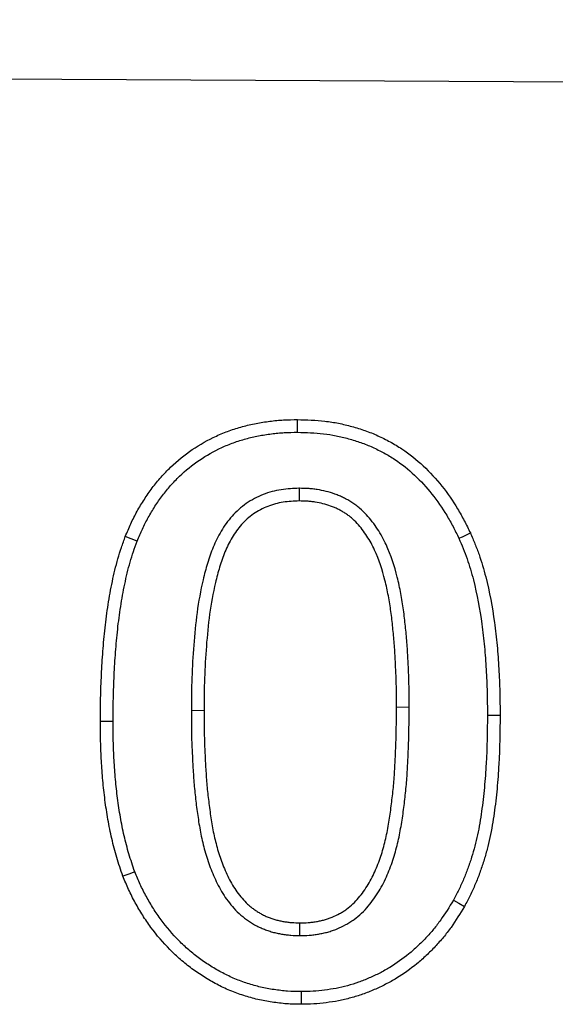
# Model space of a CAD drawing. Units: millimetres. Extents: x 75 to 2081, y 25 to 1460.
# Drawn here: x 677 to 699, y 1111 to 1153 of the extents above; entities that cross this region are included whole.
import ezdxf

# ---------------------------------------------------------------- set-up
doc = ezdxf.new("R2010")
doc.units = ezdxf.units.MM
doc.header["$LTSCALE"] = 5
doc.layers.get('0').update_dxf_attribs({"color": 1})
doc.layers.add('13608', color=7, linetype='Continuous')

# ---------------------------------------------------------------- blocks, each defined once
blk = doc.blocks.new('1072937-M_002_Front_view')
for p, q in [((-6.137, 372.245), (-1006.124, 377.251)), ((-6.137, 372.245), (-1006.112, 377.251)), ((-492.001, 357.465), (-491.996, 356.929)), ((-496.55, 348.092), (-496.014, 348.09)), ((-487.354, 348.217), (-487.89, 348.219)), ((-491.968, 338.58), (-491.966, 339.116))]:
    blk.add_line(p, q)
at = {"flags": 128}
for points in [[(-492.071, 359.83), (-492.07, 359.991), (-492.069, 360.151), (-492.067, 360.366)], [(-485.255, 355.355), (-485.109, 355.422), (-484.963, 355.489), (-484.768, 355.578)], [(-498.838, 355.237), (-499.088, 355.335), (-499.337, 355.432)], [(-499.856, 347.614), (-500.017, 347.614), (-500.178, 347.614), (-500.392, 347.614)], [(-484.049, 347.89), (-483.888, 347.889), (-483.728, 347.889), (-483.513, 347.889)], [(-498.94, 341.275), (-499.191, 341.18), (-499.441, 341.086)], [(-485.483, 340.078), (-485.25, 339.946), (-485.016, 339.815)], [(-491.91, 336.215), (-491.91, 336.054), (-491.91, 335.893), (-491.909, 335.679)]]:
    blk.add_lwpolyline(points, dxfattribs=at)
for points, knots in [([(-499.337, 355.432), (-499.262, 355.612), (-499.186, 355.793), (-499.063, 356.059), (-499.021, 356.147), (-498.932, 356.322), (-498.886, 356.408), (-498.743, 356.664), (-498.641, 356.832), (-498.481, 357.078), (-498.427, 357.159), (-498.316, 357.321), (-498.259, 357.4), (-498.143, 357.557), (-498.083, 357.635), (-497.959, 357.786), (-497.896, 357.861), (-497.701, 358.081), (-497.566, 358.222), (-497.143, 358.629), (-496.838, 358.877), (-496.19, 359.317), (-495.848, 359.51), (-495.314, 359.754), (-495.133, 359.828), (-494.765, 359.961), (-494.578, 360.02), (-494.295, 360.098), (-494.2, 360.122), (-494.01, 360.167), (-493.914, 360.188), (-493.722, 360.224), (-493.626, 360.241), (-493.432, 360.27), (-493.335, 360.284), (-493.141, 360.308), (-493.044, 360.319), (-492.849, 360.338), (-492.751, 360.345), (-492.459, 360.361), (-492.263, 360.364), (-492.067, 360.366)], [0, 0, 0, 0, 0.0625, 0.0625, 0.09375, 0.09375, 0.125, 0.125, 0.1875, 0.1875, 0.21875, 0.21875, 0.25, 0.25, 0.28125, 0.28125, 0.3125, 0.3125, 0.375, 0.375, 0.5, 0.5, 0.625, 0.625, 0.6875, 0.6875, 0.75, 0.75, 0.78125, 0.78125, 0.8125, 0.8125, 0.84375, 0.84375, 0.875, 0.875, 0.90625, 0.90625, 0.9375, 0.9375, 1, 1, 1, 1]), ([(-492.067, 360.366), (-491.874, 360.361), (-491.681, 360.356), (-491.294, 360.337), (-491.101, 360.322), (-490.717, 360.278), (-490.526, 360.249), (-490.146, 360.174), (-489.958, 360.128), (-489.586, 360.025), (-489.401, 359.967), (-489.036, 359.838), (-488.857, 359.766), (-488.504, 359.607), (-488.331, 359.52), (-487.991, 359.335), (-487.825, 359.236), (-487.341, 358.916), (-487.039, 358.673), (-486.474, 358.144), (-486.212, 357.858), (-485.731, 357.252), (-485.511, 356.933), (-485.211, 356.437), (-485.117, 356.268), (-484.938, 355.925), (-484.853, 355.752), (-484.768, 355.578)], [0, 0, 0, 0, 0.0625, 0.0625, 0.125, 0.125, 0.1875, 0.1875, 0.25, 0.25, 0.3125, 0.3125, 0.375, 0.375, 0.4375, 0.4375, 0.5, 0.5, 0.625, 0.625, 0.75, 0.75, 0.875, 0.875, 0.9375, 0.9375, 1, 1, 1, 1]), ([(-498.838, 355.237), (-498.764, 355.413), (-498.692, 355.584), (-498.579, 355.829), (-498.54, 355.91), (-498.457, 356.072), (-498.414, 356.153), (-498.281, 356.392), (-498.186, 356.548), (-498.034, 356.783), (-497.982, 356.86), (-497.878, 357.012), (-497.825, 357.087), (-497.717, 357.232), (-497.662, 357.302), (-497.548, 357.442), (-497.49, 357.511), (-497.309, 357.715), (-497.183, 357.846), (-496.793, 358.222), (-496.51, 358.451), (-495.915, 358.856), (-495.596, 359.035), (-495.105, 359.261), (-494.938, 359.329), (-494.597, 359.452), (-494.422, 359.507), (-494.158, 359.58), (-494.07, 359.603), (-493.894, 359.644), (-493.807, 359.663), (-493.629, 359.697), (-493.539, 359.712), (-493.357, 359.74), (-493.263, 359.753), (-493.078, 359.776), (-492.986, 359.786), (-492.804, 359.804), (-492.715, 359.811), (-492.448, 359.825), (-492.263, 359.828), (-492.071, 359.83)], [0.0014542, 0.0014542, 0.0014542, 0.0014542, 0.0625, 0.0625, 0.09375, 0.09375, 0.125, 0.125, 0.1875, 0.1875, 0.21875, 0.21875, 0.25, 0.25, 0.28125, 0.28125, 0.3125, 0.3125, 0.375, 0.375, 0.5, 0.5, 0.625, 0.625, 0.6875, 0.6875, 0.75, 0.75, 0.78125, 0.78125, 0.8125, 0.8125, 0.84375, 0.84375, 0.875, 0.875, 0.90625, 0.90625, 0.9375, 0.9375, 0.9989205, 0.9989205, 0.9989205, 0.9989205]), ([(-492.071, 359.83), (-491.881, 359.825), (-491.695, 359.82), (-491.329, 359.802), (-491.149, 359.788), (-490.791, 359.748), (-490.615, 359.721), (-490.266, 359.651), (-490.091, 359.609), (-489.74, 359.511), (-489.566, 359.457), (-489.228, 359.338), (-489.064, 359.272), (-488.738, 359.124), (-488.576, 359.043), (-488.26, 358.871), (-488.107, 358.78), (-487.665, 358.488), (-487.385, 358.263), (-486.861, 357.772), (-486.616, 357.505), (-486.167, 356.939), (-485.958, 356.636), (-485.676, 356.17), (-485.588, 356.013), (-485.42, 355.689), (-485.338, 355.524), (-485.255, 355.355)], [0.0010933, 0.0010933, 0.0010933, 0.0010933, 0.0625, 0.0625, 0.125, 0.125, 0.1875, 0.1875, 0.25, 0.25, 0.3125, 0.3125, 0.375, 0.375, 0.4375, 0.4375, 0.5, 0.5, 0.625, 0.625, 0.75, 0.75, 0.875, 0.875, 0.9375, 0.9375, 0.9983671, 0.9983671, 0.9983671, 0.9983671]), ([(-492.001, 357.465), (-492.005, 357.465), (-492.009, 357.464), (-492.012, 357.464), (-492.126, 357.461), (-492.245, 357.457), (-492.494, 357.441), (-492.626, 357.428), (-493.018, 357.365), (-493.274, 357.297), (-493.646, 357.15), (-493.769, 357.094), (-494.005, 356.967), (-494.119, 356.897), (-494.338, 356.745), (-494.444, 356.663), (-494.647, 356.484), (-494.743, 356.387), (-494.919, 356.188), (-495, 356.086), (-495.152, 355.878), (-495.223, 355.77), (-495.355, 355.549), (-495.416, 355.435), (-495.528, 355.208), (-495.578, 355.094), (-495.719, 354.754), (-495.799, 354.524), (-495.94, 354.064), (-496, 353.834), (-496.162, 353.148), (-496.245, 352.684), (-496.371, 351.759), (-496.416, 351.299), (-496.486, 350.382), (-496.512, 349.925), (-496.544, 349.005), (-496.547, 348.544), (-496.55, 348.094), (-496.55, 348.093), (-496.55, 348.092), (-496.55, 348.092)], [-0.001049, -0.001049, -0.001049, -0.001049, 0, 0, 0, 0.03125, 0.03125, 0.0625, 0.0625, 0.125, 0.125, 0.15625, 0.15625, 0.1875, 0.1875, 0.21875, 0.21875, 0.25, 0.25, 0.28125, 0.28125, 0.3125, 0.3125, 0.34375, 0.34375, 0.375, 0.375, 0.4375, 0.4375, 0.5, 0.5, 0.625, 0.625, 0.75, 0.75, 0.875, 0.875, 1, 1, 1, 1.000184, 1.000184, 1.000184, 1.000184]), ([(-487.354, 348.217), (-487.354, 348.218), (-487.354, 348.219), (-487.354, 348.219), (-487.355, 348.669), (-487.356, 349.128), (-487.382, 349.818), (-487.395, 350.046), (-487.412, 350.382), (-487.418, 350.494), (-487.43, 350.723), (-487.437, 350.839), (-487.455, 351.075), (-487.466, 351.191), (-487.489, 351.419), (-487.501, 351.531), (-487.524, 351.755), (-487.536, 351.868), (-487.562, 352.099), (-487.576, 352.216), (-487.625, 352.564), (-487.663, 352.794), (-487.749, 353.253), (-487.798, 353.482), (-487.969, 354.173), (-488.117, 354.636), (-488.43, 355.31), (-488.55, 355.531), (-488.827, 355.956), (-488.983, 356.159), (-489.248, 356.443), (-489.343, 356.536), (-489.497, 356.668), (-489.55, 356.711), (-489.661, 356.793), (-489.718, 356.833), (-489.834, 356.908), (-489.892, 356.942), (-490.007, 357.006), (-490.063, 357.035), (-490.179, 357.093), (-490.239, 357.121), (-490.362, 357.174), (-490.426, 357.199), (-490.616, 357.267), (-490.739, 357.303), (-490.987, 357.365), (-491.111, 357.39), (-491.302, 357.421), (-491.366, 357.43), (-491.496, 357.445), (-491.562, 357.45), (-491.756, 357.462), (-491.877, 357.463), (-491.99, 357.464), (-491.993, 357.465), (-491.997, 357.465), (-492.001, 357.465)], [-0.000159, -0.000159, -0.000159, -0.000159, 0, 0, 0, 0.125, 0.125, 0.1875, 0.1875, 0.21875, 0.21875, 0.25, 0.25, 0.28125, 0.28125, 0.3125, 0.3125, 0.34375, 0.34375, 0.375, 0.375, 0.4375, 0.4375, 0.5, 0.5, 0.625, 0.625, 0.6875, 0.6875, 0.75, 0.75, 0.78125, 0.78125, 0.796875, 0.796875, 0.8125, 0.8125, 0.828125, 0.828125, 0.84375, 0.84375, 0.859375, 0.859375, 0.875, 0.875, 0.90625, 0.90625, 0.9375, 0.9375, 0.953125, 0.953125, 0.96875, 0.96875, 1, 1, 1, 1.001055, 1.001055, 1.001055, 1.001055]), ([(-491.996, 356.929), (-492.109, 356.925), (-492.222, 356.922), (-492.448, 356.907), (-492.56, 356.896), (-492.895, 356.842), (-493.115, 356.783), (-493.431, 356.659), (-493.534, 356.611), (-493.734, 356.505), (-493.83, 356.445), (-494.016, 356.316), (-494.106, 356.247), (-494.275, 356.097), (-494.355, 356.017), (-494.505, 355.847), (-494.576, 355.759), (-494.709, 355.575), (-494.771, 355.481), (-494.888, 355.287), (-494.941, 355.188), (-495.041, 354.984), (-495.087, 354.881), (-495.216, 354.567), (-495.291, 354.354), (-495.423, 353.921), (-495.48, 353.703), (-495.636, 353.042), (-495.716, 352.597), (-495.839, 351.701), (-495.882, 351.251), (-495.951, 350.349), (-495.976, 349.898), (-496.008, 348.994), (-496.012, 348.542), (-496.014, 348.09)], [0, 0, 0, 0, 0.03125, 0.03125, 0.0625, 0.0625, 0.125, 0.125, 0.15625, 0.15625, 0.1875, 0.1875, 0.21875, 0.21875, 0.25, 0.25, 0.28125, 0.28125, 0.3125, 0.3125, 0.34375, 0.34375, 0.375, 0.375, 0.4375, 0.4375, 0.5, 0.5, 0.625, 0.625, 0.75, 0.75, 0.875, 0.875, 1, 1, 1, 1]), ([(-487.89, 348.219), (-487.89, 348.668), (-487.892, 349.119), (-487.917, 349.793), (-487.93, 350.018), (-487.947, 350.355), (-487.953, 350.467), (-487.965, 350.692), (-487.972, 350.804), (-487.989, 351.028), (-488, 351.14), (-488.022, 351.364), (-488.034, 351.476), (-488.057, 351.7), (-488.069, 351.811), (-488.094, 352.035), (-488.108, 352.147), (-488.154, 352.481), (-488.191, 352.703), (-488.274, 353.145), (-488.321, 353.365), (-488.484, 354.02), (-488.622, 354.451), (-488.907, 355.064), (-489.014, 355.262), (-489.261, 355.639), (-489.399, 355.818), (-489.629, 356.065), (-489.709, 356.144), (-489.838, 356.254), (-489.881, 356.289), (-489.972, 356.357), (-490.018, 356.389), (-490.113, 356.45), (-490.161, 356.478), (-490.259, 356.533), (-490.309, 356.559), (-490.41, 356.609), (-490.461, 356.633), (-490.564, 356.678), (-490.617, 356.698), (-490.776, 356.755), (-490.884, 356.786), (-491.102, 356.841), (-491.212, 356.864), (-491.379, 356.891), (-491.435, 356.898), (-491.547, 356.911), (-491.603, 356.916), (-491.771, 356.926), (-491.884, 356.927), (-491.996, 356.929)], [0, 0, 0, 0, 0.125, 0.125, 0.1875, 0.1875, 0.21875, 0.21875, 0.25, 0.25, 0.28125, 0.28125, 0.3125, 0.3125, 0.34375, 0.34375, 0.375, 0.375, 0.4375, 0.4375, 0.5, 0.5, 0.625, 0.625, 0.6875, 0.6875, 0.75, 0.75, 0.78125, 0.78125, 0.796875, 0.796875, 0.8125, 0.8125, 0.828125, 0.828125, 0.84375, 0.84375, 0.859375, 0.859375, 0.875, 0.875, 0.90625, 0.90625, 0.9375, 0.9375, 0.953125, 0.953125, 0.96875, 0.96875, 1, 1, 1, 1]), ([(-484.768, 355.578), (-484.704, 355.428), (-484.64, 355.277), (-484.518, 354.974), (-484.459, 354.821), (-484.297, 354.358), (-484.204, 354.044), (-483.961, 353.094), (-483.843, 352.45), (-483.71, 351.478), (-483.673, 351.153), (-483.612, 350.502), (-483.588, 350.176), (-483.549, 349.523), (-483.536, 349.196), (-483.52, 348.543), (-483.517, 348.216), (-483.513, 347.889)], [0, 0, 0, 0, 0.0625, 0.0625, 0.125, 0.125, 0.25, 0.25, 0.5, 0.5, 0.625, 0.625, 0.75, 0.75, 0.875, 0.875, 1, 1, 1, 1]), ([(-500.392, 347.614), (-500.389, 347.944), (-500.386, 348.275), (-500.372, 348.935), (-500.36, 349.265), (-500.329, 349.925), (-500.309, 350.255), (-500.26, 350.914), (-500.23, 351.243), (-500.157, 351.9), (-500.114, 352.228), (-500.013, 352.881), (-499.954, 353.206), (-499.851, 353.691), (-499.815, 353.852), (-499.737, 354.173), (-499.696, 354.333), (-499.606, 354.651), (-499.556, 354.808), (-499.449, 355.121), (-499.393, 355.276), (-499.337, 355.432)], [0, 0, 0, 0, 0.125, 0.125, 0.25, 0.25, 0.375, 0.375, 0.5, 0.5, 0.625, 0.625, 0.75, 0.75, 0.8125, 0.8125, 0.875, 0.875, 0.9375, 0.9375, 1, 1, 1, 1]), ([(-499.856, 347.614), (-499.853, 347.942), (-499.85, 348.269), (-499.836, 348.92), (-499.825, 349.244), (-499.793, 349.895), (-499.774, 350.221), (-499.726, 350.869), (-499.696, 351.191), (-499.625, 351.833), (-499.583, 352.154), (-499.484, 352.79), (-499.427, 353.104), (-499.328, 353.575), (-499.292, 353.732), (-499.218, 354.042), (-499.178, 354.195), (-499.093, 354.495), (-499.046, 354.642), (-498.946, 354.938), (-498.892, 355.086), (-498.838, 355.237)], [0.0005902, 0.0005902, 0.0005902, 0.0005902, 0.125, 0.125, 0.25, 0.25, 0.375, 0.375, 0.5, 0.5, 0.625, 0.625, 0.75, 0.75, 0.8125, 0.8125, 0.875, 0.875, 0.9375, 0.9375, 0.9982776, 0.9982776, 0.9982776, 0.9982776]), ([(-485.255, 355.355), (-485.193, 355.209), (-485.133, 355.066), (-485.017, 354.779), (-484.962, 354.636), (-484.809, 354.198), (-484.72, 353.898), (-484.486, 352.986), (-484.372, 352.36), (-484.242, 351.413), (-484.206, 351.096), (-484.146, 350.459), (-484.122, 350.138), (-484.084, 349.498), (-484.071, 349.178), (-484.056, 348.537), (-484.052, 348.214), (-484.049, 347.89)], [0.0019314, 0.0019314, 0.0019314, 0.0019314, 0.0625, 0.0625, 0.125, 0.125, 0.25, 0.25, 0.5, 0.5, 0.625, 0.625, 0.75, 0.75, 0.875, 0.875, 0.9992622, 0.9992622, 0.9992622, 0.9992622]), ([(-496.55, 348.092), (-496.55, 348.091), (-496.55, 348.09), (-496.55, 348.09), (-496.55, 347.632), (-496.548, 347.165), (-496.523, 346.465), (-496.511, 346.233), (-496.493, 345.889), (-496.487, 345.775), (-496.475, 345.544), (-496.468, 345.428), (-496.444, 345.077), (-496.424, 344.842), (-496.376, 344.374), (-496.348, 344.142), (-496.286, 343.678), (-496.252, 343.447), (-496.173, 342.979), (-496.126, 342.743), (-496.015, 342.271), (-495.95, 342.035), (-495.798, 341.569), (-495.711, 341.339), (-495.515, 340.888), (-495.404, 340.661), (-495.14, 340.217), (-494.988, 340.004), (-494.73, 339.707), (-494.638, 339.609), (-494.485, 339.469), (-494.432, 339.423), (-494.328, 339.338), (-494.275, 339.298), (-494.17, 339.222), (-494.116, 339.184), (-494.002, 339.109), (-493.942, 339.073), (-493.817, 339.003), (-493.754, 338.971), (-493.631, 338.914), (-493.571, 338.888), (-493.451, 338.839), (-493.389, 338.815), (-493.261, 338.77), (-493.195, 338.749), (-493.061, 338.712), (-492.995, 338.696), (-492.865, 338.668), (-492.802, 338.656), (-492.675, 338.635), (-492.611, 338.625), (-492.481, 338.609), (-492.415, 338.602), (-492.219, 338.587), (-492.096, 338.584), (-491.981, 338.58), (-491.977, 338.58), (-491.972, 338.58), (-491.968, 338.58)], [-0.000181, -0.000181, -0.000181, -0.000181, 0, 0, 0, 0.125, 0.125, 0.1875, 0.1875, 0.21875, 0.21875, 0.25, 0.25, 0.3125, 0.3125, 0.375, 0.375, 0.4375, 0.4375, 0.5, 0.5, 0.5625, 0.5625, 0.625, 0.625, 0.6875, 0.6875, 0.75, 0.75, 0.78125, 0.78125, 0.796875, 0.796875, 0.8125, 0.8125, 0.828125, 0.828125, 0.84375, 0.84375, 0.859375, 0.859375, 0.875, 0.875, 0.890625, 0.890625, 0.90625, 0.90625, 0.921875, 0.921875, 0.9375, 0.9375, 0.953125, 0.953125, 0.96875, 0.96875, 1, 1, 1, 1.001233, 1.001233, 1.001233, 1.001233]), ([(-496.014, 348.09), (-496.014, 347.633), (-496.012, 347.175), (-495.988, 346.489), (-495.976, 346.26), (-495.958, 345.918), (-495.952, 345.803), (-495.939, 345.575), (-495.933, 345.461), (-495.91, 345.118), (-495.89, 344.89), (-495.844, 344.435), (-495.816, 344.208), (-495.755, 343.755), (-495.722, 343.528), (-495.646, 343.077), (-495.602, 342.852), (-495.497, 342.407), (-495.436, 342.186), (-495.293, 341.751), (-495.212, 341.537), (-495.03, 341.116), (-494.929, 340.91), (-494.694, 340.517), (-494.561, 340.33), (-494.336, 340.07), (-494.257, 339.987), (-494.131, 339.871), (-494.087, 339.833), (-493.998, 339.761), (-493.953, 339.727), (-493.86, 339.659), (-493.813, 339.626), (-493.718, 339.564), (-493.669, 339.534), (-493.569, 339.478), (-493.518, 339.452), (-493.414, 339.404), (-493.361, 339.381), (-493.255, 339.338), (-493.202, 339.317), (-493.094, 339.279), (-493.039, 339.262), (-492.929, 339.231), (-492.874, 339.218), (-492.762, 339.194), (-492.705, 339.183), (-492.593, 339.164), (-492.536, 339.156), (-492.422, 339.142), (-492.365, 339.136), (-492.194, 339.123), (-492.08, 339.119), (-491.966, 339.116)], [0, 0, 0, 0, 0.125, 0.125, 0.1875, 0.1875, 0.21875, 0.21875, 0.25, 0.25, 0.3125, 0.3125, 0.375, 0.375, 0.4375, 0.4375, 0.5, 0.5, 0.5625, 0.5625, 0.625, 0.625, 0.6875, 0.6875, 0.75, 0.75, 0.78125, 0.78125, 0.796875, 0.796875, 0.8125, 0.8125, 0.828125, 0.828125, 0.84375, 0.84375, 0.859375, 0.859375, 0.875, 0.875, 0.890625, 0.890625, 0.90625, 0.90625, 0.921875, 0.921875, 0.9375, 0.9375, 0.953125, 0.953125, 0.96875, 0.96875, 1, 1, 1, 1]), ([(-491.968, 338.58), (-491.963, 338.58), (-491.959, 338.58), (-491.954, 338.58), (-491.838, 338.583), (-491.713, 338.585), (-491.511, 338.6), (-491.443, 338.607), (-491.31, 338.624), (-491.245, 338.634), (-491.117, 338.657), (-491.054, 338.669), (-490.925, 338.697), (-490.859, 338.712), (-490.727, 338.748), (-490.66, 338.768), (-490.529, 338.813), (-490.464, 338.837), (-490.272, 338.916), (-490.148, 338.976), (-489.972, 339.074), (-489.914, 339.107), (-489.798, 339.18), (-489.739, 339.219), (-489.567, 339.344), (-489.459, 339.435), (-489.26, 339.623), (-489.168, 339.722), (-488.909, 340.027), (-488.759, 340.243), (-488.495, 340.684), (-488.38, 340.912), (-488.178, 341.374), (-488.09, 341.609), (-487.939, 342.085), (-487.876, 342.325), (-487.795, 342.682), (-487.77, 342.8), (-487.724, 343.037), (-487.702, 343.154), (-487.661, 343.392), (-487.642, 343.512), (-487.608, 343.752), (-487.593, 343.871), (-487.564, 344.104), (-487.55, 344.219), (-487.523, 344.452), (-487.51, 344.57), (-487.473, 344.928), (-487.454, 345.167), (-487.432, 345.522), (-487.426, 345.64), (-487.414, 345.874), (-487.408, 345.99), (-487.391, 346.338), (-487.38, 346.574), (-487.359, 347.284), (-487.357, 347.752), (-487.354, 348.216), (-487.354, 348.216), (-487.354, 348.217), (-487.354, 348.217)], [-0.001216, -0.001216, -0.001216, -0.001216, 0, 0, 0, 0.03125, 0.03125, 0.046875, 0.046875, 0.0625, 0.0625, 0.078125, 0.078125, 0.09375, 0.09375, 0.109375, 0.109375, 0.125, 0.125, 0.15625, 0.15625, 0.171875, 0.171875, 0.1875, 0.1875, 0.21875, 0.21875, 0.25, 0.25, 0.3125, 0.3125, 0.375, 0.375, 0.4375, 0.4375, 0.5, 0.5, 0.53125, 0.53125, 0.5625, 0.5625, 0.59375, 0.59375, 0.625, 0.625, 0.65625, 0.65625, 0.6875, 0.6875, 0.75, 0.75, 0.78125, 0.78125, 0.8125, 0.8125, 0.875, 0.875, 1, 1, 1, 1.000154, 1.000154, 1.000154, 1.000154]), ([(-491.966, 339.116), (-491.85, 339.119), (-491.734, 339.121), (-491.56, 339.134), (-491.502, 339.14), (-491.387, 339.155), (-491.33, 339.164), (-491.216, 339.183), (-491.159, 339.194), (-491.045, 339.219), (-490.989, 339.232), (-490.877, 339.263), (-490.821, 339.279), (-490.711, 339.317), (-490.657, 339.337), (-490.496, 339.403), (-490.392, 339.454), (-490.239, 339.538), (-490.189, 339.568), (-490.091, 339.629), (-490.043, 339.661), (-489.902, 339.763), (-489.813, 339.838), (-489.644, 339.998), (-489.565, 340.083), (-489.339, 340.348), (-489.206, 340.539), (-488.968, 340.938), (-488.863, 341.145), (-488.677, 341.57), (-488.596, 341.788), (-488.455, 342.231), (-488.396, 342.455), (-488.319, 342.794), (-488.295, 342.908), (-488.25, 343.136), (-488.229, 343.25), (-488.19, 343.478), (-488.172, 343.593), (-488.139, 343.822), (-488.125, 343.937), (-488.096, 344.168), (-488.082, 344.283), (-488.055, 344.513), (-488.042, 344.628), (-488.007, 344.975), (-487.989, 345.206), (-487.967, 345.553), (-487.961, 345.669), (-487.949, 345.9), (-487.943, 346.016), (-487.926, 346.364), (-487.916, 346.595), (-487.895, 347.291), (-487.893, 347.755), (-487.89, 348.219)], [0, 0, 0, 0, 0.03125, 0.03125, 0.046875, 0.046875, 0.0625, 0.0625, 0.078125, 0.078125, 0.09375, 0.09375, 0.109375, 0.109375, 0.125, 0.125, 0.15625, 0.15625, 0.171875, 0.171875, 0.1875, 0.1875, 0.21875, 0.21875, 0.25, 0.25, 0.3125, 0.3125, 0.375, 0.375, 0.4375, 0.4375, 0.5, 0.5, 0.53125, 0.53125, 0.5625, 0.5625, 0.59375, 0.59375, 0.625, 0.625, 0.65625, 0.65625, 0.6875, 0.6875, 0.75, 0.75, 0.78125, 0.78125, 0.8125, 0.8125, 0.875, 0.875, 1, 1, 1, 1]), ([(-499.441, 341.086), (-499.53, 341.347), (-499.618, 341.609), (-499.776, 342.139), (-499.846, 342.406), (-499.97, 342.944), (-500.025, 343.215), (-500.119, 343.76), (-500.16, 344.033), (-500.232, 344.581), (-500.263, 344.855), (-500.311, 345.406), (-500.329, 345.682), (-500.361, 346.233), (-500.374, 346.509), (-500.388, 347.061), (-500.39, 347.338), (-500.392, 347.614)], [0, 0, 0, 0, 0.125, 0.125, 0.25, 0.25, 0.375, 0.375, 0.5, 0.5, 0.625, 0.625, 0.75, 0.75, 0.875, 0.875, 1, 1, 1, 1]), ([(-498.94, 341.275), (-499.026, 341.531), (-499.11, 341.779), (-499.259, 342.28), (-499.326, 342.537), (-499.446, 343.055), (-499.498, 343.316), (-499.59, 343.843), (-499.63, 344.11), (-499.7, 344.644), (-499.73, 344.909), (-499.776, 345.445), (-499.794, 345.717), (-499.826, 346.26), (-499.838, 346.529), (-499.852, 347.067), (-499.854, 347.339), (-499.856, 347.614)], [0.0028248, 0.0028248, 0.0028248, 0.0028248, 0.125, 0.125, 0.25, 0.25, 0.375, 0.375, 0.5, 0.5, 0.625, 0.625, 0.75, 0.75, 0.875, 0.875, 0.9992943, 0.9992943, 0.9992943, 0.9992943]), ([(-484.049, 347.89), (-484.057, 347.199), (-484.067, 346.519), (-484.122, 345.505), (-484.147, 345.167), (-484.211, 344.494), (-484.25, 344.158), (-484.345, 343.492), (-484.4, 343.159), (-484.502, 342.675), (-484.539, 342.517), (-484.623, 342.201), (-484.669, 342.043), (-484.769, 341.727), (-484.823, 341.569), (-484.935, 341.258), (-484.994, 341.106), (-485.088, 340.883), (-485.12, 340.81), (-485.188, 340.663), (-485.224, 340.589), (-485.331, 340.371), (-485.406, 340.226), (-485.483, 340.078)], [0.0006966, 0.0006966, 0.0006966, 0.0006966, 0.25, 0.25, 0.375, 0.375, 0.5, 0.5, 0.625, 0.625, 0.6875, 0.6875, 0.75, 0.75, 0.8125, 0.8125, 0.875, 0.875, 0.90625, 0.90625, 0.9375, 0.9375, 0.9977832, 0.9977832, 0.9977832, 0.9977832]), ([(-483.513, 347.889), (-483.522, 347.197), (-483.531, 346.505), (-483.587, 345.469), (-483.613, 345.124), (-483.678, 344.435), (-483.718, 344.092), (-483.816, 343.407), (-483.873, 343.065), (-483.979, 342.557), (-484.019, 342.389), (-484.107, 342.055), (-484.156, 341.889), (-484.26, 341.559), (-484.316, 341.395), (-484.433, 341.069), (-484.496, 340.907), (-484.597, 340.669), (-484.632, 340.59), (-484.704, 340.433), (-484.742, 340.355), (-484.856, 340.122), (-484.936, 339.969), (-485.016, 339.815)], [0, 0, 0, 0, 0.25, 0.25, 0.375, 0.375, 0.5, 0.5, 0.625, 0.625, 0.6875, 0.6875, 0.75, 0.75, 0.8125, 0.8125, 0.875, 0.875, 0.90625, 0.90625, 0.9375, 0.9375, 1, 1, 1, 1]), ([(-491.909, 335.679), (-492.115, 335.682), (-492.321, 335.685), (-492.731, 335.714), (-492.936, 335.739), (-493.343, 335.801), (-493.545, 335.838), (-493.946, 335.93), (-494.145, 335.986), (-494.536, 336.113), (-494.729, 336.185), (-495.109, 336.343), (-495.296, 336.431), (-495.568, 336.575), (-495.658, 336.625), (-495.836, 336.728), (-495.924, 336.782), (-496.099, 336.89), (-496.186, 336.946), (-496.356, 337.061), (-496.44, 337.12), (-496.688, 337.304), (-496.849, 337.433), (-497.16, 337.702), (-497.311, 337.842), (-497.746, 338.281), (-498.012, 338.596), (-498.378, 339.093), (-498.495, 339.263), (-498.715, 339.61), (-498.82, 339.787), (-498.968, 340.058), (-499.016, 340.149), (-499.109, 340.333), (-499.154, 340.426), (-499.283, 340.706), (-499.362, 340.896), (-499.441, 341.086)], [0, 0, 0, 0, 0.0625, 0.0625, 0.125, 0.125, 0.1875, 0.1875, 0.25, 0.25, 0.3125, 0.3125, 0.375, 0.375, 0.40625, 0.40625, 0.4375, 0.4375, 0.46875, 0.46875, 0.5, 0.5, 0.5625, 0.5625, 0.625, 0.625, 0.75, 0.75, 0.8125, 0.8125, 0.875, 0.875, 0.90625, 0.90625, 0.9375, 0.9375, 1, 1, 1, 1]), ([(-491.91, 336.215), (-492.112, 336.218), (-492.306, 336.221), (-492.675, 336.247), (-492.865, 336.27), (-493.252, 336.329), (-493.441, 336.364), (-493.809, 336.449), (-493.993, 336.5), (-494.357, 336.619), (-494.536, 336.685), (-494.888, 336.832), (-495.059, 336.912), (-495.311, 337.045), (-495.395, 337.092), (-495.562, 337.189), (-495.646, 337.239), (-495.811, 337.342), (-495.892, 337.395), (-496.051, 337.501), (-496.128, 337.556), (-496.357, 337.725), (-496.508, 337.847), (-496.801, 338.1), (-496.941, 338.23), (-497.344, 338.637), (-497.595, 338.934), (-497.94, 339.401), (-498.049, 339.561), (-498.256, 339.887), (-498.355, 340.055), (-498.495, 340.311), (-498.541, 340.396), (-498.628, 340.569), (-498.669, 340.655), (-498.788, 340.913), (-498.863, 341.091), (-498.94, 341.275)], [0.0008948, 0.0008948, 0.0008948, 0.0008948, 0.0625, 0.0625, 0.125, 0.125, 0.1875, 0.1875, 0.25, 0.25, 0.3125, 0.3125, 0.375, 0.375, 0.40625, 0.40625, 0.4375, 0.4375, 0.46875, 0.46875, 0.5, 0.5, 0.5625, 0.5625, 0.625, 0.625, 0.75, 0.75, 0.8125, 0.8125, 0.875, 0.875, 0.90625, 0.90625, 0.9375, 0.9375, 0.9980971, 0.9980971, 0.9980971, 0.9980971]), ([(-485.483, 340.078), (-485.663, 339.783), (-485.837, 339.499), (-486.118, 339.107), (-486.217, 338.978), (-486.427, 338.726), (-486.536, 338.602), (-486.764, 338.36), (-486.881, 338.242), (-487.12, 338.016), (-487.243, 337.907), (-487.619, 337.598), (-487.887, 337.41), (-488.309, 337.153), (-488.451, 337.072), (-488.738, 336.924), (-488.886, 336.856), (-489.193, 336.723), (-489.346, 336.661), (-489.645, 336.555), (-489.801, 336.509), (-490.124, 336.421), (-490.282, 336.382), (-490.593, 336.322), (-490.756, 336.298), (-491.09, 336.257), (-491.253, 336.24), (-491.571, 336.221), (-491.737, 336.218), (-491.91, 336.215)], [0.0021769, 0.0021769, 0.0021769, 0.0021769, 0.125, 0.125, 0.1875, 0.1875, 0.25, 0.25, 0.3125, 0.3125, 0.375, 0.375, 0.5, 0.5, 0.5625, 0.5625, 0.625, 0.625, 0.6875, 0.6875, 0.75, 0.75, 0.8125, 0.8125, 0.875, 0.875, 0.9375, 0.9375, 0.9989531, 0.9989531, 0.9989531, 0.9989531]), ([(-485.016, 339.815), (-485.199, 339.514), (-485.383, 339.213), (-485.689, 338.784), (-485.797, 338.645), (-486.022, 338.374), (-486.139, 338.243), (-486.38, 337.986), (-486.504, 337.861), (-486.76, 337.619), (-486.892, 337.502), (-487.299, 337.167), (-487.589, 336.964), (-488.04, 336.689), (-488.193, 336.603), (-488.506, 336.441), (-488.665, 336.367), (-488.988, 336.227), (-489.151, 336.161), (-489.483, 336.044), (-489.652, 335.994), (-489.991, 335.902), (-490.162, 335.86), (-490.508, 335.792), (-490.682, 335.767), (-491.031, 335.724), (-491.206, 335.706), (-491.557, 335.685), (-491.733, 335.682), (-491.909, 335.679)], [0, 0, 0, 0, 0.125, 0.125, 0.1875, 0.1875, 0.25, 0.25, 0.3125, 0.3125, 0.375, 0.375, 0.5, 0.5, 0.5625, 0.5625, 0.625, 0.625, 0.6875, 0.6875, 0.75, 0.75, 0.8125, 0.8125, 0.875, 0.875, 0.9375, 0.9375, 1, 1, 1, 1])]:
    blk.add_open_spline(points, degree=3, knots=knots)

msp = doc.modelspace()

# ---------------------------------------------------------------- block references
at = {"layer": '13608'}
msp.add_blockref('1072937-M_002_Front_view', (1180.312, 775.367), dxfattribs=at)

doc.saveas('drawing.dxf')
